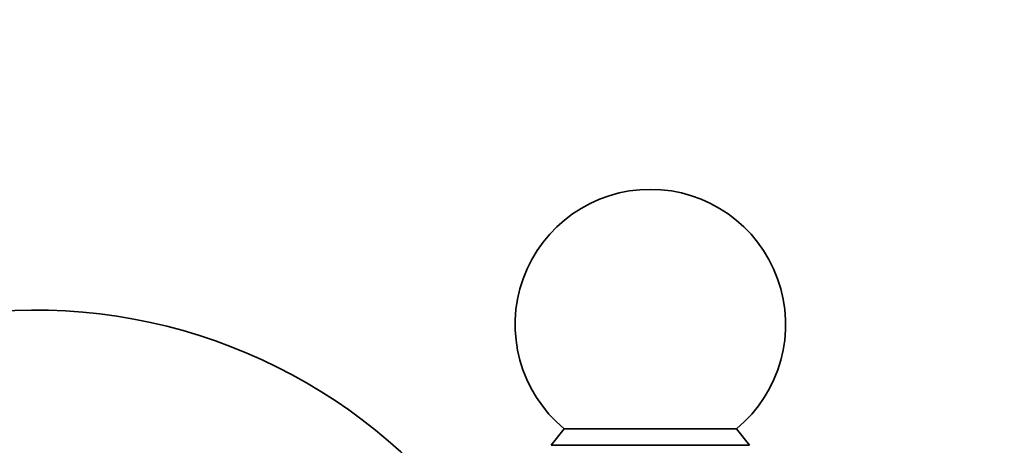
# Model space of a CAD drawing. Units: millimetres. Extents: x 0 to 1478, y 0 to 1758.
# Drawn here: x 1173 to 1228, y 1070 to 1093 of the extents above; entities that cross this region are included whole.
import ezdxf
from ezdxf import colors
from ezdxf.entities.mleader import LeaderData, LeaderLine
from ezdxf.math import Vec2, Vec3

# ---------------------------------------------------------------- set-up
doc = ezdxf.new("R2010")
doc.units = ezdxf.units.MM
doc.layers.add('DV4_Défaut', color=7, linetype='Continuous')
doc.layers.add('Défaut', color=7, linetype='Continuous')

# ---------------------------------------------------------------- blocks, each defined once
blk = doc.blocks.new('_DOT')
at = {"color": 0}
blk.add_line((0, 0), (-1, 0), dxfattribs=at)
at = {"color": 0, "const_width": 0.333}
blk.add_lwpolyline([(-0.1665, 0, 1), (0.1665, 0, 1)], format="xyb", close=True, dxfattribs=at)
blk = doc.blocks.new('SE3')
at = {"layer": 'DV4_Défaut', "color": 7, "linetype": 'Continuous', "lineweight": 35}
for p, q in [((1203.525, 1070.622), (1202.805, 1069.701)), ((1203.525, 1070.622), (1213.085, 1070.622)), ((1213.805, 1069.701), (1213.085, 1070.622)), ((1202.805, 1069.701), (1213.805, 1069.701))]:
    blk.add_line(p, q, dxfattribs=at)
for centre, radius, start, end in [((1208.305, 1076.401), 7.5, 309.5901, 230.4099), ((1174.221, 1047.201), 30, 26.0865, 140.2909)]:
    blk.add_arc(centre, radius, start, end, dxfattribs=at)

msp = doc.modelspace()

# ---------------------------------------------------------------- block references
at = {"layer": 'Défaut'}
msp.add_blockref('SE3', (0, 0), dxfattribs=at)

# ---------------------------------------------------------------- leaders
at = {"layer": 'Défaut', "color": 7, "linetype": 'Continuous', "lineweight": 18}
ml = msp.add_multileader_mtext('Standard', dxfattribs=at)
ml.set_content('{\\pxsm0.9;\\fSolid Edge ISO|b1||i0||c0|p34;\\W1.;07/12/2021\\P}', color=256)
ml.set_leader_properties()
ml.set_arrow_properties(name='DOT')
ml.build(insert=Vec2(0, 0))
ml.multileader.update_dxf_attribs({"leader_type": 0, "dogleg_length": 0, "arrow_head_size": 12})
ctx = ml.context
ctx.base_point, ctx.char_height, ctx.arrow_head_size, ctx.landing_gap_size = Vec3(1390.407, 1750.708), 12, 12, 4.2
notes = []
notes.append((ctx, [(0, (0, 0, 0), (0, 0), (1, 0), 1, [])]))
ctx.mtext.insert = Vec3(1392.407, 1756.828)
for ctx, leaders in notes:
    for number, flags, end, landing, length, lines in leaders:
        leader = LeaderData()
        leader.index, (leader.has_last_leader_line, leader.has_dogleg_vector, leader.attachment_direction) = number, flags
        leader.last_leader_point, leader.dogleg_vector, leader.dogleg_length = Vec3(end), Vec3(landing), length
        for number, points, colour, breaks in lines:
            line = LeaderLine()
            line.index, line.vertices, line.color, line.breaks = number, Vec3.list(points), colors.encode_raw_color(colour), breaks
            leader.lines.append(line)
        ctx.leaders.append(leader)

doc.saveas('drawing.dxf')
